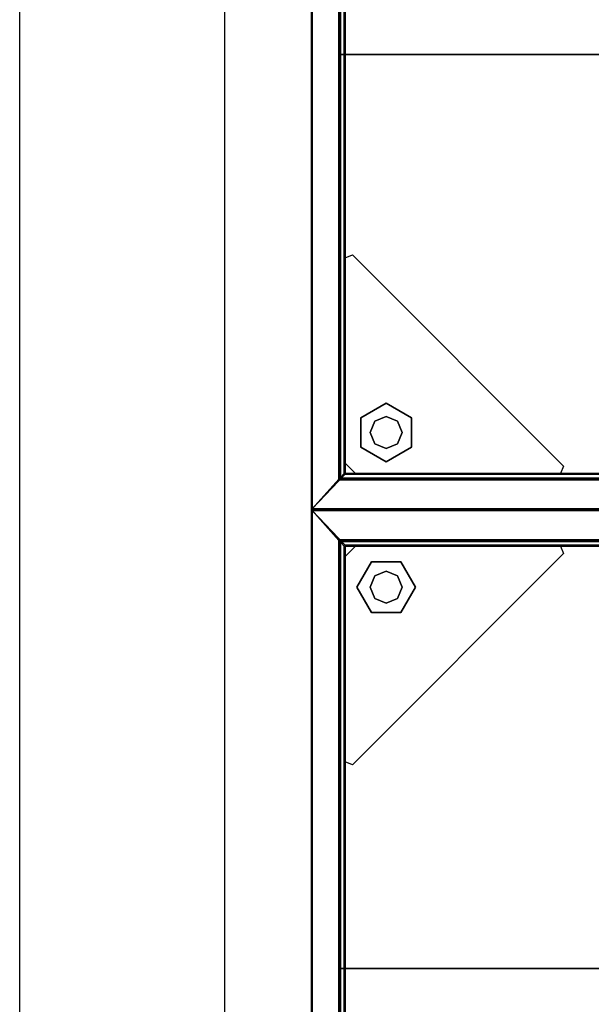
# Model space of a CAD drawing. Units: inches. Extents: x -127 to 69, y -97 to 134.
# Drawn here: x -127 to -113, y 35 to 58 of the extents above; entities that cross this region are included whole.
import ezdxf

# ---------------------------------------------------------------- set-up
doc = ezdxf.new("R2010")
doc.units = ezdxf.units.IN
doc.header["$MEASUREMENT"] = 0
for name, color, linetype in [('STORAGE', 4, 'Continuous'), ('STORAGE-GLIDE', 4, 'Continuous'), ('WKSURF-TOPEDGE', 6, 'Continuous'), ('WKSURF-TOPLAMINATE', 6, 'Continuous')]:
    doc.layers.add(name, color=color, linetype=linetype)

# ---------------------------------------------------------------- blocks, each defined once
blk = doc.blocks.new('RFSTL-12020_0T')
at = {"layer": 'WKSURF-TOPEDGE'}
blk.add_3dface([(122.3, 0, 1.176), (122.3, 0), (61.15, 0), (61.15, 0, 1.176)], dxfattribs=at)
at = {"layer": 'WKSURF-TOPLAMINATE'}
for points in [[(61.15, 0), (61.15, -20), (122.3, -20), (122.3, 0)], [(61.15, 0, 1.176), (61.15, -20, 1.176), (122.3, -20, 1.176), (122.3, 0, 1.176)]]:
    blk.add_3dface(points, dxfattribs=at)
blk = doc.blocks.new('R4LT_K362042L_5T')
at = {"layer": 'STORAGE'}
for p in [(0, 0), (0, 0, 41.774), (35.875, 0), (35.875, 0, 41.774)]:
    blk.add_point(p, dxfattribs=at)
for points in [[(0, -0.02, 2.37), (0.02, 0, 2.37), (0.02, -0.02, 2.35)], [(0, -0.02, 41.754), (0.02, 0, 41.754), (0.02, 0, 2.37), (0, -0.02, 2.37)], [(0.02, -0.02, 41.774), (0.02, 0, 41.754), (0, -0.02, 41.754), (0.02, -0.02, 41.774)], [(0, -0.02, 0.121), (0.02, 0, 0.121), (0.02, -0.02, 0.1)], [(0, -0.02, 2.331), (0.02, 0, 2.331), (0.02, 0, 0.121), (0, -0.02, 0.121)], [(0.02, -0.02, 2.35), (0.02, 0, 2.331), (0, -0.02, 2.331), (0.02, -0.02, 2.35)], [(35.855, 0, 2.37), (35.855, -0.02, 2.35), (0.02, -0.02, 2.35), (0.02, 0, 2.37)], [(0.02, -0.02, 41.774), (35.855, -0.02, 41.774), (35.855, 0, 41.754), (0.02, 0, 41.754)], [(35.855, 0, 0.12), (35.855, -0.02, 0.1), (0.02, -0.02, 0.1), (0.02, 0, 0.121)], [(0.02, -0.02, 2.35), (35.855, -0.02, 2.35), (35.855, 0, 2.328), (0.02, 0, 2.331)], [(35.855, 0, 2.37), (35.875, -0.02, 2.37), (35.855, -0.02, 2.35)], [(35.855, 0, 2.37), (35.855, 0, 41.754), (35.875, -0.02, 41.754), (35.875, -0.02, 2.37)], [(35.855, -0.02, 41.774), (35.875, -0.02, 41.754), (35.855, 0, 41.754), (35.855, -0.02, 41.774)], [(35.855, 0, 0.12), (35.875, -0.02, 0.12), (35.855, -0.02, 0.1)], [(35.855, 0, 0.12), (35.855, 0, 2.328), (35.875, -0.02, 2.328), (35.875, -0.02, 0.12)], [(35.855, -0.02, 2.35), (35.875, -0.02, 2.328), (35.855, 0, 2.328), (35.855, -0.02, 2.35)], [(0, -0.02, 2.37), (0.02, -0.02, 2.35), (0.02, -19.199, 2.35), (0, -19.199, 2.37)], [(0.02, -19.199, 41.774), (0.02, -0.02, 41.774), (0, -0.02, 41.754), (0, -19.199, 41.754)], [(0, -0.02, 0.121), (0.02, -0.02, 0.1), (0.02, -19.855, 0.1), (0, -19.855, 0.121)], [(0.02, -19.855, 2.35), (0.02, -0.02, 2.35), (0, -0.02, 2.331), (0, -19.855, 2.331)], [(35.125, -0.663, 2.35), (0.75, -0.663, 2.35), (0.02, -0.02, 2.35), (35.855, -0.02, 2.35)], [(0.02, -0.02, 2.35), (0.73, -0.683, 2.35), (0.73, -19.199, 2.35), (0.02, -19.199, 2.35)], [(0.73, -0.683, 2.35), (0.02, -0.02, 2.35), (0.75, -0.663, 2.35), (0.73, -0.683, 2.35)], [(35.855, -0.02, 41.774), (0.02, -0.02, 41.774), (0.75, -0.663, 41.774), (35.125, -0.663, 41.774)], [(0.02, -19.199, 41.774), (0.73, -19.199, 41.774), (0.73, -0.683, 41.774), (0.02, -0.02, 41.774)], [(0.73, -0.683, 41.774), (0.75, -0.663, 41.774), (0.02, -0.02, 41.774), (0.73, -0.683, 41.774)], [(34.99, -0.798, 0.1), (0.885, -0.798, 0.1), (0.02, -0.02, 0.1), (35.855, -0.02, 0.1)], [(0.02, -0.02, 0.1), (0.865, -0.818, 0.1), (0.865, -19.056, 0.1), (0.02, -19.855, 0.1)], [(0.865, -0.818, 0.1), (0.02, -0.02, 0.1), (0.885, -0.798, 0.1), (0.865, -0.818, 0.1)], [(35.855, -0.02, 2.35), (0.02, -0.02, 2.35), (0.885, -0.798, 2.35), (34.99, -0.798, 2.35)], [(0.02, -19.855, 2.35), (0.865, -19.056, 2.351), (0.865, -0.818, 2.351), (0.02, -0.02, 2.35)], [(0.865, -0.818, 2.351), (0.885, -0.798, 2.35), (0.02, -0.02, 2.35), (0.865, -0.818, 2.351)], [(34.99, -0.798, 0.1), (35.855, -0.02, 0.1), (35.01, -0.818, 0.1), (34.99, -0.818, 0.12)], [(34.99, -0.818, 2.33), (35.01, -0.818, 2.35), (35.855, -0.02, 2.35), (34.99, -0.798, 2.35)], [(35.01, -19.056, 0.1), (35.01, -0.818, 0.1), (35.855, -0.02, 0.1), (35.855, -19.855, 0.1)], [(35.855, -19.855, 2.35), (35.855, -0.02, 2.35), (35.01, -0.818, 2.35), (35.01, -19.056, 2.35)], [(35.125, -0.663, 2.35), (35.855, -0.02, 2.35), (35.145, -0.683, 2.35), (35.125, -0.683, 2.37)], [(35.125, -0.683, 41.754), (35.145, -0.683, 41.774), (35.855, -0.02, 41.774), (35.125, -0.663, 41.774)], [(35.145, -19.199, 2.35), (35.145, -0.683, 2.35), (35.855, -0.02, 2.35), (35.855, -19.199, 2.35)], [(35.855, -19.199, 41.774), (35.855, -0.02, 41.774), (35.145, -0.683, 41.774), (35.145, -19.199, 41.774)], [(35.875, -19.199, 2.37), (35.855, -19.199, 2.35), (35.855, -0.02, 2.35), (35.875, -0.02, 2.37)], [(35.855, -0.02, 41.774), (35.855, -19.199, 41.774), (35.875, -19.199, 41.754), (35.875, -0.02, 41.754)], [(35.875, -19.855, 0.12), (35.855, -19.855, 0.1), (35.855, -0.02, 0.1), (35.875, -0.02, 0.12)], [(35.855, -0.02, 2.35), (35.855, -19.855, 2.35), (35.875, -19.855, 2.328), (35.875, -0.02, 2.328)], [(0.75, -0.683, 2.37), (0.73, -0.683, 2.35), (0.75, -0.663, 2.35)], [(0.75, -0.663, 41.774), (0.75, -0.663, 41.774), (0.73, -0.683, 41.774), (0.75, -0.683, 41.754)], [(0.75, -19.199, 2.37), (0.73, -19.199, 2.35), (0.73, -0.683, 2.35), (0.75, -0.683, 2.37)], [(0.75, -0.683, 41.754), (0.73, -0.683, 41.774), (0.73, -19.199, 41.774), (0.75, -19.199, 41.754)], [(0.75, -0.683, 2.37), (0.75, -0.663, 2.35), (35.125, -0.663, 2.35), (35.125, -0.683, 2.37)], [(35.125, -0.683, 41.754), (35.125, -0.663, 41.774), (0.75, -0.663, 41.774), (0.75, -0.683, 41.754)], [(0.77, -0.683, 2.37), (0.77, -0.683, 2.37), (0.77, -0.703, 2.35), (0.75, -0.703, 2.37)], [(0.77, -0.683, 3.08), (0.77, -0.683, 2.37), (0.75, -0.703, 2.37), (0.75, -0.703, 3.08)], [(0.75, -0.703, 3.08), (0.77, -0.703, 3.1), (0.77, -0.683, 3.08)], [(0.75, -19.199, 2.37), (0.75, -0.703, 2.37), (0.77, -0.703, 2.35), (0.77, -19.199, 2.35)], [(0.75, -19.199, 2.37), (0.75, -19.199, 3.08), (0.75, -0.703, 3.08), (0.75, -0.703, 2.37)], [(0.77, -0.703, 3.1), (0.75, -0.703, 3.08), (0.75, -19.199, 3.08), (0.77, -19.199, 3.1)], [(0.77, -0.703, 2.35), (0.77, -0.683, 2.37), (35.105, -0.683, 2.37), (35.105, -0.703, 2.35)], [(35.105, -0.703, 3.1), (35.105, -0.683, 3.08), (0.77, -0.683, 3.08), (0.77, -0.703, 3.1)], [(11.088, -0.663, 41.774), (11.088, -0.663, 2.37), (11.088, -19.169, 2.37), (11.088, -19.169, 41.774)], [(11.088, -0.663, 41.774), (11.088, -19.169, 41.774), (12.746, -19.169, 41.774), (12.746, -0.663, 41.774)], [(23.043, -0.663, 41.774), (23.043, -19.169, 41.774), (24.701, -19.169, 41.774), (24.701, -0.663, 41.774)], [(24.701, -19.169, 41.774), (24.701, -19.169, 2.37), (24.701, -0.663, 2.37), (24.701, -0.663, 41.774)], [(35.105, -0.683, 2.37), (35.125, -0.703, 2.37), (35.105, -0.703, 2.35), (35.105, -0.683, 2.37)], [(35.105, -0.683, 3.08), (35.125, -0.703, 3.08), (35.125, -0.703, 2.37), (35.105, -0.683, 2.37)], [(35.105, -0.683, 3.08), (35.105, -0.703, 3.1), (35.125, -0.703, 3.08), (35.105, -0.683, 3.08)], [(35.105, -19.199, 3.1), (35.125, -19.199, 3.08), (35.125, -0.703, 3.08), (35.105, -0.703, 3.1)], [(35.105, -0.703, 2.35), (35.125, -0.703, 2.37), (35.125, -19.199, 2.37), (35.105, -19.199, 2.35)], [(35.145, -0.683, 2.35), (35.125, -0.683, 2.37), (35.125, -0.663, 2.35), (35.145, -0.683, 2.35)], [(35.145, -0.683, 41.774), (35.125, -0.663, 41.774), (35.125, -0.683, 41.754), (35.145, -0.683, 41.774)], [(35.125, -0.683, 2.37), (35.145, -0.683, 2.35), (35.145, -19.199, 2.35), (35.125, -19.199, 2.37)], [(35.125, -19.199, 41.754), (35.145, -19.199, 41.774), (35.145, -0.683, 41.774), (35.125, -0.683, 41.754)], [(35.125, -0.703, 2.37), (35.125, -0.703, 3.08), (35.125, -19.199, 3.08), (35.125, -19.199, 2.37)], [(0.885, -0.818, 0.12), (0.865, -0.818, 0.1), (0.885, -0.798, 0.1)], [(0.885, -0.798, 2.35), (0.885, -0.798, 2.35), (0.865, -0.818, 2.351), (0.885, -0.818, 2.33)], [(0.885, -19.056, 0.121), (0.865, -19.056, 0.1), (0.865, -0.818, 0.1), (0.885, -0.818, 0.12)], [(0.885, -0.818, 2.33), (0.865, -0.818, 2.351), (0.865, -19.056, 2.351), (0.885, -19.056, 2.33)], [(0.885, -0.818, 0.12), (0.885, -0.798, 0.1), (34.99, -0.798, 0.1), (34.99, -0.818, 0.121)], [(34.99, -0.818, 2.33), (34.99, -0.798, 2.35), (0.885, -0.798, 2.35), (0.885, -0.818, 2.33)], [(1.135, -0.82, 0.875), (2.135, -0.82, 0.125), (5.135, -0.82, 0.125), (6.135, -0.82, 0.875)], [(29.74, -0.82, 0.875), (30.74, -0.82, 0.125), (33.74, -0.82, 0.125), (34.74, -0.82, 0.875)], [(35.01, -0.818, 0.1), (34.99, -0.818, 0.12), (34.99, -0.798, 0.1), (35.01, -0.818, 0.1)], [(35.01, -0.818, 2.35), (34.99, -0.798, 2.35), (34.99, -0.818, 2.33), (35.01, -0.818, 2.35)], [(34.99, -0.818, 0.12), (35.01, -0.818, 0.1), (35.01, -19.056, 0.1), (34.99, -19.056, 0.121)], [(34.99, -19.056, 2.33), (35.01, -19.056, 2.35), (35.01, -0.818, 2.35), (34.99, -0.818, 2.33)], [(0.885, -2.07, 0.125), (0.885, -5.07, 0.125), (0.885, -6.07, 0.875), (0.885, -1.07, 0.875)], [(34.99, -1.07, 0.875), (34.99, -2.07, 0.125), (34.99, -5.07, 0.125), (34.99, -6.07, 0.875)]]:
    blk.add_3dface(points, dxfattribs=at)
at = {"layer": 'STORAGE', "linetype": 'Continuous'}
for points in [[(0.02, 0, 41.754), (35.855, 0, 41.754), (35.855, 0, 2.37), (0.02, 0, 2.37)], [(0.02, 0, 2.331), (35.855, 0, 2.328), (35.855, 0, 0.12), (0.02, 0, 0.121)], [(0, -19.199, 41.754), (0, -0.02, 41.754), (0, -0.02, 2.37), (0, -19.199, 2.37)], [(0, -19.855, 2.331), (0, -0.02, 2.331), (0, -0.02, 0.121), (0, -19.855, 0.121)], [(0.02, -0.02, 0.1), (35.855, -0.02, 0.1), (35.855, -19.855, 0.1), (0.02, -19.855, 0.1)], [(35.875, -0.02, 41.754), (35.875, -19.199, 41.754), (35.875, -19.199, 2.37), (35.875, -0.02, 2.37)], [(35.875, -0.02, 2.328), (35.875, -19.855, 2.328), (35.875, -19.855, 0.12), (35.875, -0.02, 0.12)], [(35.125, -0.683, 41.754), (0.75, -0.683, 41.754), (0.75, -0.683, 2.37), (35.125, -0.683, 2.37)], [(0.75, -0.683, 41.754), (0.75, -19.199, 41.754), (0.75, -19.199, 2.37), (0.75, -0.683, 2.37)], [(35.105, -0.683, 3.08), (35.105, -0.683, 2.37), (0.77, -0.683, 2.37), (0.77, -0.683, 3.08)], [(0.77, -0.703, 3.1), (0.77, -19.199, 3.1), (35.105, -19.199, 3.1), (35.105, -0.703, 3.1)], [(0.77, -19.199, 2.35), (0.77, -0.703, 2.35), (35.105, -0.703, 2.35), (35.105, -19.199, 2.35)], [(35.125, -19.199, 41.754), (35.125, -0.683, 41.754), (35.125, -0.683, 2.37), (35.125, -19.199, 2.37)], [(34.99, -0.818, 2.331), (0.885, -0.818, 2.33), (0.885, -0.818, 0.12), (34.99, -0.818, 0.121)], [(0.885, -0.818, 2.33), (0.885, -19.056, 2.331), (0.885, -19.056, 0.121), (0.885, -0.818, 0.12)], [(34.99, -19.056, 2.331), (34.99, -0.818, 2.331), (34.99, -0.818, 0.12), (34.99, -19.056, 0.121)]]:
    blk.add_3dface(points, dxfattribs=at)
at = {"layer": 'STORAGE'}
for points, invisible_edges in [([(0.885, -6.07, 0.875), (0.885, -1.07, 0.875), (1.135, -0.82, 0.875), (6.135, -0.82, 0.875)], 8), ([(0.885, -6.07, 0.875), (6.135, -0.82, 0.875), (6.208, -0.997, 0.875), (1.062, -6.143, 0.875)], 1), ([(29.74, -0.82, 0.875), (34.99, -6.07, 0.875), (34.813, -6.143, 0.875), (29.667, -0.997, 0.875)], 1), ([(29.74, -0.82, 0.875), (34.74, -0.82, 0.875), (34.99, -1.07, 0.875), (34.99, -6.07, 0.875)], 8)]:
    blk.add_3dface(points, dxfattribs=dict(at, invisible_edges=invisible_edges))
at = {"layer": 'STORAGE-GLIDE'}
for points in [[(33.37, -1.462, 0), (33.37, -1.462, 0.3), (33.99, -1.104, 0.3), (33.99, -1.104, 0)], [(34.61, -1.462, 0), (33.99, -1.104, 0), (33.99, -1.104, 0.3), (34.61, -1.462, 0.3)], [(1.527, -1.2, 0), (1.169, -1.82, 0), (1.169, -1.82, 0.3), (1.527, -1.2, 0.3)], [(1.527, -1.2, 0), (1.527, -1.2, 0.3), (2.243, -1.2, 0.3), (2.243, -1.2, 0)], [(1.885, -1.43, 0.3), (1.609, -1.544, 0.3), (1.609, -1.544, 1.519), (1.885, -1.43, 1.519)], [(2.161, -1.544, 0.3), (1.885, -1.43, 0.3), (1.885, -1.43, 1.519), (2.161, -1.544, 1.519)], [(2.601, -1.82, 0), (2.243, -1.2, 0), (2.243, -1.2, 0.3), (2.601, -1.82, 0.3)], [(33.99, -1.43, 0.3), (33.714, -1.544, 0.3), (33.714, -1.544, 1.519), (33.99, -1.43, 1.519)], [(34.266, -1.544, 0.3), (33.99, -1.43, 0.3), (33.99, -1.43, 1.519), (34.266, -1.544, 1.519)], [(1.609, -1.544, 0.3), (1.495, -1.82, 0.3), (1.495, -1.82, 1.519), (1.609, -1.544, 1.519)], [(2.275, -1.82, 0.3), (2.161, -1.544, 0.3), (2.161, -1.544, 1.519), (2.275, -1.82, 1.519)], [(33.37, -1.462, 0), (33.37, -2.178, 0), (33.37, -2.178, 0.3), (33.37, -1.462, 0.3)], [(33.714, -1.544, 0.3), (33.6, -1.82, 0.3), (33.6, -1.82, 1.519), (33.714, -1.544, 1.519)], [(34.38, -1.82, 0.3), (34.266, -1.544, 0.3), (34.266, -1.544, 1.519), (34.38, -1.82, 1.519)], [(34.61, -1.462, 0), (34.61, -1.462, 0.3), (34.61, -2.178, 0.3), (34.61, -2.178, 0)], [(1.527, -2.44, 0), (1.527, -2.44, 0.3), (1.169, -1.82, 0.3), (1.169, -1.82, 0)], [(1.495, -1.82, 0.3), (1.609, -2.096, 0.3), (1.609, -2.096, 1.519), (1.495, -1.82, 1.519)], [(2.161, -2.096, 0.3), (2.275, -1.82, 0.3), (2.275, -1.82, 1.519), (2.161, -2.096, 1.519)], [(2.601, -1.82, 0), (2.601, -1.82, 0.3), (2.243, -2.44, 0.3), (2.243, -2.44, 0)], [(33.6, -1.82, 0.3), (33.714, -2.096, 0.3), (33.714, -2.096, 1.519), (33.6, -1.82, 1.519)], [(34.266, -2.096, 0.3), (34.38, -1.82, 0.3), (34.38, -1.82, 1.519), (34.266, -2.096, 1.519)], [(1.609, -2.096, 0.3), (1.885, -2.21, 0.3), (1.885, -2.21, 1.519), (1.609, -2.096, 1.519)], [(1.885, -2.21, 0.3), (2.161, -2.096, 0.3), (2.161, -2.096, 1.519), (1.885, -2.21, 1.519)], [(33.714, -2.096, 0.3), (33.99, -2.21, 0.3), (33.99, -2.21, 1.519), (33.714, -2.096, 1.519)], [(33.99, -2.21, 0.3), (34.266, -2.096, 0.3), (34.266, -2.096, 1.519), (33.99, -2.21, 1.519)], [(33.99, -2.536, 0), (33.99, -2.536, 0.3), (33.37, -2.178, 0.3), (33.37, -2.178, 0)], [(33.99, -2.536, 0), (34.61, -2.178, 0), (34.61, -2.178, 0.3), (33.99, -2.536, 0.3)], [(1.527, -2.44, 0), (2.243, -2.44, 0), (2.243, -2.44, 0.3), (1.527, -2.44, 0.3)]]:
    blk.add_3dface(points, dxfattribs=at)
for points, invisible_edges in [([(33.37, -2.178, 0.3), (33.99, -2.536, 0.3), (33.99, -1.104, 0.3), (33.37, -1.462, 0.3)], 2), ([(33.99, -1.104, 0), (33.99, -2.536, 0), (33.37, -2.178, 0), (33.37, -1.462, 0)], 1), ([(34.61, -2.178, 0.3), (34.61, -1.462, 0.3), (33.99, -1.104, 0.3), (33.99, -2.536, 0.3)], 4), ([(33.99, -1.104, 0), (34.61, -1.462, 0), (34.61, -2.178, 0), (33.99, -2.536, 0)], 8), ([(2.243, -1.2, 0.3), (1.527, -1.2, 0.3), (1.169, -1.82, 0.3), (2.601, -1.82, 0.3)], 4), ([(1.169, -1.82, 0), (1.527, -1.2, 0), (2.243, -1.2, 0), (2.601, -1.82, 0)], 8), ([(2.243, -2.44, 0.3), (2.601, -1.82, 0.3), (1.169, -1.82, 0.3), (1.527, -2.44, 0.3)], 2), ([(1.169, -1.82, 0), (2.601, -1.82, 0), (2.243, -2.44, 0), (1.527, -2.44, 0)], 1)]:
    blk.add_3dface(points, dxfattribs=dict(at, invisible_edges=invisible_edges))

msp = doc.modelspace()

# ---------------------------------------------------------------- linework, layer by layer
for p, q in [((-127.416, -73.279), (-127.416, 133.987)), ((-122.416, -73.279), (-122.416, 128.987))]:
    msp.add_line(p, q)

# ---------------------------------------------------------------- block references
at = {"rotation": 90}
for name, p in [('RFSTL-12020_0T', (-120.305, -38.629, 41.625)), ('R4LT_K362042L_5T', (-120.305, 46.546)), ('R4LT_K362042L_5T', (-120.305, 10.671))]:
    msp.add_blockref(name, p, dxfattribs=at)

doc.saveas('drawing.dxf')
